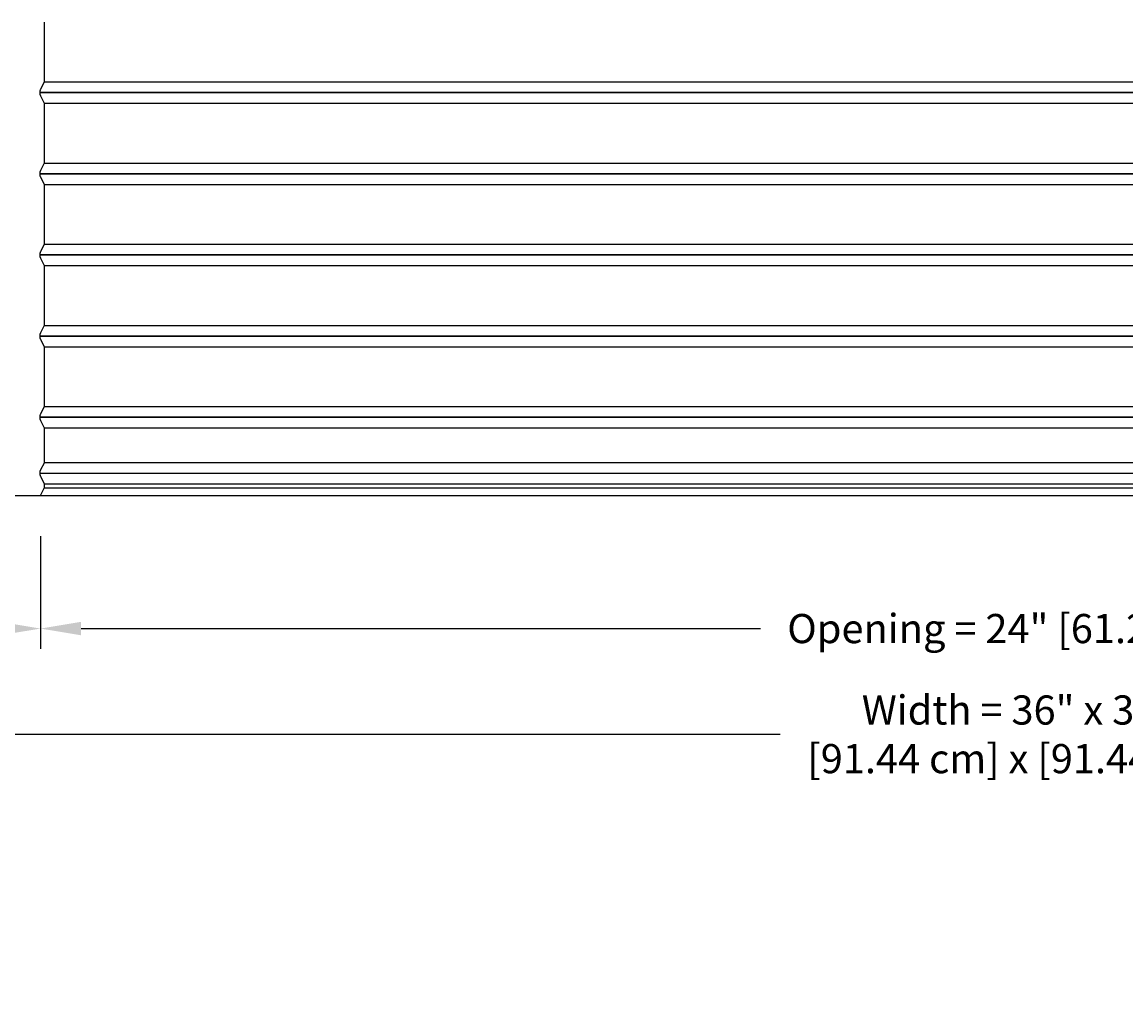
# Model space of a CAD drawing. Units: inches. Extents: x -14.1 to 31.8, y -5.2 to 43.2.
# Drawn here: x -5.6 to 8, y 18.3 to 30.5 of the extents above; entities that cross this region are included whole.
import ezdxf

# ---------------------------------------------------------------- set-up
doc = ezdxf.new("R2010")
doc.units = ezdxf.units.IN
doc.header["$MEASUREMENT"] = 0
doc.layers.add('Dimension (ANSI)', color=5, linetype='Continuous', lineweight=25)
doc.layers.add('PV', color=250, linetype='Continuous')
doc.styles.add('Arial', font='arial.ttf')
doc.dimstyles.new('Dimensions', dxfattribs={"dimtxt": 0.089844, "dimasz": 0.125, "dimexe": 0.0625, "dimexo": 0.125, "dimgap": 0.09, "dimtad": 0, "dimtih": 1, "dimtoh": 1, "dimzin": 0, "dimdsep": 46, "dimlunit": 5, "dimtxsty": 'Arial', "dimcen": 0, "dimadec": 0, "dimazin": 0, "dimtfac": 1, "dimtofl": 0, "dimtmove": 0, "dimatfit": 3, "dimfxl": 1, "dimfrac": 2, "dimtolj": 1, "dimtzin": 0, "dimarcsym": 0})

# ---------------------------------------------------------------- blocks, each defined once
blk = doc.blocks.new('*D42')
at = {"layer": 'Defpoints', "color": 0, "transparency": 16777216}
for p in [(-10.372, 17.446), (23.628, 9.217), (-10.372, 8.904)]:
    blk.add_point(p, dxfattribs=at)
at = {"layer": 'Dimension (ANSI)', "color": 0, "lineweight": -2, "transparency": 16777216}
for p, q in [((-10.372, 9.404), (-10.372, 17.696)), ((23.628, 9.717), (23.628, 17.696)), ((-9.872, 17.446), (3.097, 17.446)), ((23.128, 17.446), (10.16, 17.446))]:
    blk.add_line(p, q, dxfattribs=at)
at = {"layer": 'Dimension (ANSI)', "color": 0, "transparency": 16777216}
for points in [[(-9.872, 17.529), (-9.872, 17.362), (-10.372, 17.446)], [(23.128, 17.529), (23.128, 17.362), (23.628, 17.446)]]:
    blk.add_solid(points, dxfattribs=at)
at = {"layer": 'Dimension (ANSI)', "color": 0, "transparency": 16777216, "insert": (6.628, 17.446), "char_height": 0.35938, "attachment_point": 5, "style": 'Arial'}
blk.add_mtext('\\A1;Head Width = 34" [86.36 cm]', dxfattribs=at)
blk = doc.blocks.new('*D66')
at = {"layer": 'Defpoints', "color": 0, "transparency": 16777216}
for p in [(-11.371, 24.666), (24.629, 24.664), (24.629, 21.725)]:
    blk.add_point(p, dxfattribs=at)
at = {"layer": 'Dimension (ANSI)', "color": 0, "lineweight": -2, "transparency": 16777216}
for p, q in [((-11.371, 24.166), (-11.371, 21.475)), ((24.629, 24.164), (24.629, 21.475)), ((-10.871, 21.725), (3.693, 21.725)), ((24.129, 21.725), (9.564, 21.725))]:
    blk.add_line(p, q, dxfattribs=at)
at = {"layer": 'Dimension (ANSI)', "color": 0, "transparency": 16777216}
for points in [[(-10.871, 21.809), (-10.871, 21.642), (-11.371, 21.725)], [(24.129, 21.809), (24.129, 21.642), (24.629, 21.725)]]:
    blk.add_solid(points, dxfattribs=at)
at = {"layer": 'Dimension (ANSI)', "color": 0, "transparency": 16777216, "insert": (6.629, 21.725), "char_height": 0.35938, "attachment_point": 5, "style": 'Arial'}
blk.add_mtext('\\A1;Width = 36" x 36"\\P[91.44 cm] x [91.44 cm]', dxfattribs=at)
blk = doc.blocks.new('*D75')
at = {"layer": 'Defpoints', "color": 0, "transparency": 16777216}
for p in [(-5.418, 24.666), (18.676, 24.666), (18.676, 23.028)]:
    blk.add_point(p, dxfattribs=at)
at = {"layer": 'Dimension (ANSI)', "color": 0, "lineweight": -2, "transparency": 16777216}
for p, q in [((-5.418, 24.166), (-5.418, 22.778)), ((18.676, 24.166), (18.676, 22.778)), ((-4.918, 23.028), (3.452, 23.028)), ((18.176, 23.028), (9.805, 23.028))]:
    blk.add_line(p, q, dxfattribs=at)
at = {"layer": 'Dimension (ANSI)', "color": 0, "transparency": 16777216}
for points in [[(-4.918, 23.111), (-4.918, 22.945), (-5.418, 23.028)], [(18.176, 23.111), (18.176, 22.945), (18.676, 23.028)]]:
    blk.add_solid(points, dxfattribs=at)
at = {"layer": 'Dimension (ANSI)', "color": 0, "transparency": 16777216, "insert": (6.629, 23.028), "char_height": 0.35938, "attachment_point": 5, "style": 'Arial'}
blk.add_mtext('\\A1;Opening = 24" [61.20 cm]', dxfattribs=at)
blk = doc.blocks.new('*D78')
at = {"layer": 'Defpoints', "color": 0, "transparency": 16777216}
for p in [(-11.371, 24.666), (-5.418, 24.666), (-5.418, 23.028)]:
    blk.add_point(p, dxfattribs=at)
at = {"layer": 'Dimension (ANSI)', "color": 0, "lineweight": -2, "transparency": 16777216}
for p, q in [((-11.371, 24.166), (-11.371, 22.778)), ((-5.418, 24.166), (-5.418, 22.778)), ((-10.871, 23.028), (-10.186, 23.028)), ((-5.918, 23.028), (-6.604, 23.028))]:
    blk.add_line(p, q, dxfattribs=at)
at = {"layer": 'Dimension (ANSI)', "color": 0, "transparency": 16777216}
for points in [[(-10.871, 23.111), (-10.871, 22.945), (-11.371, 23.028)], [(-5.918, 23.111), (-5.918, 22.945), (-5.418, 23.028)]]:
    blk.add_solid(points, dxfattribs=at)
at = {"layer": 'Dimension (ANSI)', "color": 0, "transparency": 16777216, "insert": (-8.395, 23.028), "char_height": 0.35938, "attachment_point": 5, "style": 'Arial'}
blk.add_mtext('\\A1;Flashing = 6"\\P [15.12 cm]', dxfattribs=at)

msp = doc.modelspace()

# ---------------------------------------------------------------- linework, layer by layer
at = {"layer": 'PV'}
msp.add_line((-5.3731, 24.8128), (-5.3731, 24.8128), dxfattribs=at)
for points in [[(-5.3731, 30.5003), (-5.3731, 30.5003), (-5.3731, 30.1937), (-5.3731, 29.7621), (-5.4188, 29.6708), (-5.4201, 29.6681), (-5.4212, 29.6658), (-5.4221, 29.6634), (-5.423, 29.6611), (-5.4239, 29.6587), (-5.4246, 29.6562), (-5.4253, 29.6538), (-5.4259, 29.6513), (-5.4265, 29.6488), (-5.427, 29.6463), (-5.4274, 29.6438), (-5.4277, 29.6413), (-5.4279, 29.6388), (-5.4281, 29.6363), (-5.4282, 29.6337), (-5.4283, 29.6312), (-5.4282, 29.6287), (-5.4281, 29.6262), (-5.4279, 29.6237), (-5.4277, 29.6211), (-5.4274, 29.6186), (-5.427, 29.6161), (-5.4265, 29.6136), (-5.4259, 29.6111), (-5.4253, 29.6086), (-5.4246, 29.6062), (-5.4239, 29.6038), (-5.423, 29.6014), (-5.4221, 29.599), (-5.4212, 29.5967), (-5.4201, 29.5944), (-5.419, 29.5921), (-5.3731, 29.5003), (-5.3731, 29.1937), (-5.3731, 28.7621), (-5.4188, 28.6708), (-5.4201, 28.6681), (-5.4212, 28.6658), (-5.4221, 28.6634), (-5.423, 28.6611), (-5.4239, 28.6587), (-5.4246, 28.6562), (-5.4253, 28.6538), (-5.4259, 28.6513), (-5.4265, 28.6488), (-5.427, 28.6463), (-5.4274, 28.6438), (-5.4277, 28.6413), (-5.4279, 28.6388), (-5.4281, 28.6363), (-5.4282, 28.6337), (-5.4283, 28.6312), (-5.4282, 28.6287), (-5.4281, 28.6262), (-5.4279, 28.6237), (-5.4277, 28.6211), (-5.4274, 28.6186), (-5.427, 28.6161), (-5.4265, 28.6136), (-5.4259, 28.6111), (-5.4253, 28.6086), (-5.4246, 28.6062), (-5.4239, 28.6038), (-5.423, 28.6014), (-5.4221, 28.599), (-5.4212, 28.5967), (-5.4201, 28.5944), (-5.4188, 28.5917), (-5.3731, 28.5003), (-5.3731, 28.1937), (-5.3731, 27.7621), (-5.4188, 27.6708), (-5.4201, 27.6681), (-5.4212, 27.6658), (-5.4221, 27.6634), (-5.423, 27.6611), (-5.4239, 27.6587), (-5.4246, 27.6562), (-5.4253, 27.6538), (-5.4259, 27.6513), (-5.4265, 27.6488), (-5.427, 27.6463), (-5.4274, 27.6438), (-5.4277, 27.6413), (-5.4279, 27.6388), (-5.4281, 27.6363), (-5.4282, 27.6337), (-5.4283, 27.6312), (-5.4282, 27.6287), (-5.4281, 27.6262), (-5.4279, 27.6237), (-5.4277, 27.6211), (-5.4274, 27.6186), (-5.427, 27.6161), (-5.4265, 27.6136), (-5.4259, 27.6111), (-5.4253, 27.6086), (-5.4246, 27.6062), (-5.4239, 27.6038), (-5.423, 27.6014), (-5.4221, 27.599), (-5.4212, 27.5967), (-5.4201, 27.5944), (-5.4188, 27.5917), (-5.3731, 27.5003), (-5.3731, 27.1937), (-5.3731, 26.7621), (-5.4188, 26.6708), (-5.4201, 26.6681), (-5.4212, 26.6658), (-5.4221, 26.6634), (-5.423, 26.6611), (-5.4239, 26.6587), (-5.4246, 26.6562), (-5.4253, 26.6538), (-5.4259, 26.6513), (-5.4265, 26.6488), (-5.427, 26.6463), (-5.4274, 26.6438), (-5.4277, 26.6413), (-5.4279, 26.6388), (-5.4281, 26.6363), (-5.4282, 26.6337), (-5.4283, 26.6312), (-5.4282, 26.6287), (-5.4281, 26.6262), (-5.4279, 26.6237), (-5.4277, 26.6211), (-5.4274, 26.6186), (-5.427, 26.6161), (-5.4265, 26.6136), (-5.4259, 26.6111), (-5.4253, 26.6086), (-5.4246, 26.6062), (-5.4239, 26.6038), (-5.423, 26.6014), (-5.4221, 26.599), (-5.4212, 26.5967), (-5.4201, 26.5944), (-5.4188, 26.5917), (-5.3731, 26.5003), (-5.3731, 26.1937), (-5.3731, 25.7621), (-5.4188, 25.6708), (-5.4201, 25.6681), (-5.4212, 25.6658), (-5.4221, 25.6634), (-5.423, 25.6611), (-5.4239, 25.6587), (-5.4246, 25.6562), (-5.4253, 25.6538), (-5.4259, 25.6513), (-5.4265, 25.6488), (-5.427, 25.6463), (-5.4274, 25.6438), (-5.4277, 25.6413), (-5.4279, 25.6388), (-5.4281, 25.6363), (-5.4282, 25.6337), (-5.4283, 25.6312), (-5.4282, 25.6287), (-5.4281, 25.6262), (-5.4279, 25.6237), (-5.4277, 25.6211), (-5.4274, 25.6186), (-5.427, 25.6161), (-5.4265, 25.6136), (-5.4259, 25.6111), (-5.4253, 25.6086), (-5.4246, 25.6062), (-5.4239, 25.6038), (-5.423, 25.6014), (-5.4221, 25.599), (-5.4212, 25.5967), (-5.4201, 25.5944), (-5.4188, 25.5917), (-5.3731, 25.5003), (-5.3731, 25.0652), (-5.4188, 24.9833), (-5.4201, 24.9806), (-5.4212, 24.9783), (-5.4221, 24.9759), (-5.423, 24.9736), (-5.4239, 24.9712), (-5.4246, 24.9687), (-5.4253, 24.9663), (-5.4259, 24.9638), (-5.4265, 24.9613), (-5.427, 24.9588), (-5.4274, 24.9563), (-5.4277, 24.9538), (-5.4279, 24.9513), (-5.4281, 24.9488), (-5.4282, 24.9462), (-5.4283, 24.9437), (-5.4282, 24.9412), (-5.4281, 24.9387), (-5.4279, 24.9362), (-5.4277, 24.9336), (-5.4274, 24.9311), (-5.427, 24.9286), (-5.4265, 24.9261), (-5.4259, 24.9236), (-5.4253, 24.9211), (-5.4246, 24.9187), (-5.4239, 24.9163), (-5.423, 24.9139), (-5.4221, 24.9115), (-5.4212, 24.9092), (-5.4201, 24.9069), (-5.419, 24.9046), (-5.3731, 24.8128), (-5.3731, 24.7621), (-5.4184, 24.6716)], [(-5.3731, 29.7621), (6.6286, 29.7621), (18.6303, 29.7621)], [(-5.3731, 29.5003), (6.6286, 29.5003), (18.6303, 29.5003)], [(-5.3731, 28.7621), (6.6286, 28.7621), (18.6303, 28.7621)], [(-5.3731, 28.5003), (6.6286, 28.5003), (18.6303, 28.5003)], [(-5.3731, 27.7621), (6.6286, 27.7621), (18.6303, 27.7621)], [(-5.3731, 27.5003), (6.6286, 27.5003), (18.6303, 27.5003)], [(-5.3731, 26.7621), (6.6286, 26.7621), (18.6303, 26.7621)], [(-5.3731, 26.5003), (6.6286, 26.5003), (18.6303, 26.5003)], [(-5.3731, 25.7621), (6.6286, 25.7621), (18.6303, 25.7621)], [(-5.3731, 25.5003), (6.6286, 25.5003), (18.6303, 25.5003)], [(-5.3731, 25.0746), (6.6286, 25.0746), (18.6303, 25.0746)], [(-5.4283, 24.9437), (6.6286, 24.9437), (18.6854, 24.9437)], [(-5.3731, 24.8128), (6.6286, 24.8128), (18.6303, 24.8128)], [(-5.3731, 24.7621), (6.6286, 24.7621), (18.6303, 24.7621)]]:
    msp.add_lwpolyline(points, dxfattribs=at)
for points in [[(-5.4283, 29.6312), (6.6286, 29.6312), (18.6854, 29.6312), (6.6286, 29.6312)], [(-5.4283, 28.6312), (6.6286, 28.6312), (18.6854, 28.6312), (6.6286, 28.6312)], [(-5.4283, 27.6312), (6.6286, 27.6312), (18.6854, 27.6312), (6.6286, 27.6312)], [(-5.4283, 26.6312), (6.6286, 26.6312), (18.6854, 26.6312), (6.6286, 26.6312)], [(-5.4283, 25.6312), (6.6286, 25.6312), (18.6854, 25.6312), (6.6286, 25.6312)], [(-11.3714, 24.666), (24.6286, 24.666), (24.6286, 24.664), (-11.3714, 24.664)]]:
    msp.add_lwpolyline(points, close=True, dxfattribs=at)

# ---------------------------------------------------------------- dimensions: what is measured, and where the dimension line sits
at = {"layer": 'Dimension (ANSI)'}
for base, p1, p2, text, override, picture, middle in [((24.6286, 21.7252), (-11.3714, 24.666), (24.6286, 24.664), 'Width = 36" x <>\\P[91.44 cm] x[]', {"dimpost": '"'}, '*D66', (6.6286, 21.7252)), ((-5.4184, 23.0281), (-11.3714, 24.666), (-5.4184, 24.666), 'Flashing = <>\\P[]', {"dimpost": '"'}, '*D78', (-8.3949, 23.0281)), ((-10.3717, 17.4458), (23.6283, 9.2168), (-10.3717, 8.9043), 'Head Width = <>', {"dimdec": 0, "dimpost": '"'}, '*D42', (6.6283, 17.4458))]:
    dim = msp.add_linear_dim(base=base, p1=p1, p2=p2, text=text, dimstyle='Dimensions', override=override, dxfattribs=at)
    dim.commit()
    dim.dimension.update_dxf_attribs({"geometry": picture, "text_midpoint": middle, "dimtype": 160})
dim = msp.add_linear_dim(base=(18.6755, 23.0281), p1=(-5.4184, 24.666), p2=(18.6755, 24.666), text='Opening = <>', dimstyle='Dimensions', override={"dimpost": '"'}, dxfattribs=at)
dim.commit()
dim.dimension.update_dxf_attribs({"geometry": '*D75', "text_midpoint": (6.6286, 23.0281)})

doc.saveas('drawing.dxf')
